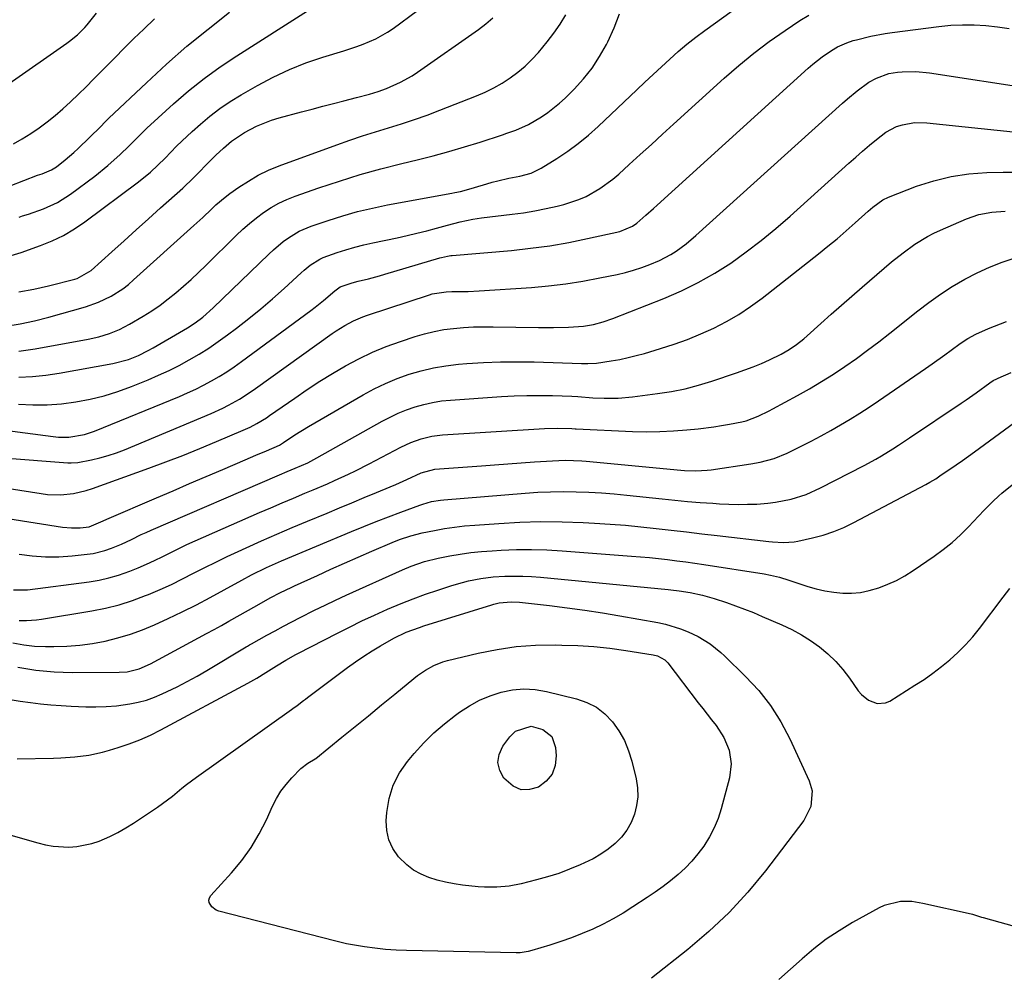
# Model space of a CAD drawing. Units: inches. Extents: x 1875104 to 1880498, y 464475 to 469793.
# Drawn here: x 1875738 to 1876030, y 466689 to 466973 of the extents above; entities that cross this region are included whole.
import ezdxf

# ---------------------------------------------------------------- set-up
doc = ezdxf.new("R2010")
doc.units = ezdxf.units.IN
doc.header["$MEASUREMENT"] = 0
doc.layers.add('7', color=7, linetype='Continuous')
doc.layers.add('8', color=7, linetype='Continuous')

msp = doc.modelspace()

# ---------------------------------------------------------------- linework, layer by layer
at = {"layer": '7', "color": 18}
for points in [[(1875737.61, 466866.52, 1884), (1875741.62, 466866.68, 1884), (1875745.6, 466867.1, 1884), (1875749.57, 466867.68, 1884), (1875765.46, 466870.54, 1884), (1875770.14, 466871.76, 1884), (1875773.15, 466872.96, 1884), (1875776.05, 466874.38, 1884), (1875777.47, 466875.16, 1884), (1875786.53, 466880.42, 1884), (1875787.71, 466881.13, 1884), (1875790.01, 466882.67, 1884), (1875792.21, 466884.34, 1884), (1875795.31, 466887.08, 1884), (1875811.82, 466903.04, 1884), (1875813.22, 466904.33, 1884), (1875816.15, 466906.76, 1884), (1875817.67, 466907.89, 1884), (1875820.91, 466909.85, 1884), (1875824.39, 466911.33, 1884), (1875829.44, 466913.05, 1884), (1875833.79, 466914.42, 1884), (1875838.17, 466915.67, 1884), (1875842.61, 466916.72, 1884), (1875847.08, 466917.64, 1884), (1875866.25, 466921.14, 1884), (1875867.1, 466921.3, 1884), (1875868.77, 466921.68, 1884), (1875871.26, 466922.36, 1884), (1875872.92, 466922.85, 1884), (1875876.6, 466923.95, 1884), (1875878.22, 466924.42, 1884), (1875879.86, 466924.84, 1884), (1875883.16, 466925.56, 1884), (1875886.47, 466926.23, 1884), (1875889.75, 466927.12, 1884), (1875891.81, 466928.02, 1884), (1875892.79, 466928.57, 1884), (1875897.45, 466931.48, 1884), (1875900.67, 466933.62, 1884), (1875903.8, 466935.89, 1884), (1875906.78, 466938.34, 1884), (1875909.67, 466940.92, 1884), (1875921.14, 466951.78, 1884), (1875923.59, 466954.09, 1884), (1875926.05, 466956.39, 1884), (1875928.52, 466958.69, 1884), (1875930.99, 466960.98, 1884), (1875933.51, 466963.21, 1884), (1875936.08, 466965.39, 1884), (1875938.72, 466967.47, 1884), (1875941.41, 466969.49, 1884), (1875965.74, 466987.05, 1884)], [(1875706.48, 466912.24, 1872), (1875743.12, 466926.46, 1872), (1875744.48, 466926.9, 1872), (1875747.3, 466928.05, 1872), (1875748.72, 466928.97, 1872), (1875751.37, 466931.05, 1872), (1875753.92, 466933.26, 1872), (1875755.16, 466934.42, 1872), (1875761.89, 466940.97, 1872), (1875763.08, 466942.18, 1872), (1875763.97, 466943.08, 1872), (1875764.28, 466943.37, 1872), (1875775.46, 466953.94, 1872), (1875781.44, 466959.41, 1872), (1875787.54, 466964.75, 1872), (1875793.81, 466969.88, 1872), (1875800.2, 466974.88, 1872)], [(1875734.68, 466953.73, 1868), (1875751.81, 466965.64, 1868), (1875752.64, 466966.24, 1868), (1875755.02, 466968.18, 1868), (1875757.17, 466970.36, 1868), (1875757.83, 466971.14, 1868), (1875760.63, 466974.61, 1868)], [(1875735.31, 466902.61, 1876), (1875738.3, 466903.51, 1876), (1875743.98, 466905.55, 1876), (1875747.47, 466906.98, 1876), (1875750.86, 466908.61, 1876), (1875754.1, 466910.54, 1876), (1875757.22, 466912.66, 1876), (1875773.14, 466924.5, 1876), (1875776.65, 466927.37, 1876), (1875778.86, 466929.43, 1876), (1875781.01, 466931.56, 1876), (1875784.46, 466935.06, 1876), (1875785.99, 466936.57, 1876), (1875789.12, 466939.49, 1876), (1875791.51, 466941.63, 1876), (1875794.37, 466944.04, 1876), (1875797.32, 466946.32, 1876), (1875800.41, 466948.4, 1876), (1875803.59, 466950.36, 1876), (1875808.51, 466953.16, 1876), (1875813.19, 466955.62, 1876), (1875817.96, 466957.87, 1876), (1875822.87, 466959.81, 1876), (1875827.87, 466961.52, 1876), (1875834.15, 466963.44, 1876), (1875837.99, 466964.71, 1876), (1875839.89, 466965.41, 1876), (1875843.62, 466966.96, 1876), (1875847.13, 466968.91, 1876), (1875848.8, 466970.04, 1876), (1875856.06, 466975.35, 1876)], [(1875737.46, 466858.45, 1886), (1875741.75, 466858.27, 1886), (1875746.03, 466858.29, 1886), (1875750.3, 466858.62, 1886), (1875754.56, 466859.15, 1886), (1875758.78, 466859.97, 1886), (1875762.95, 466860.98, 1886), (1875767.03, 466862.27, 1886), (1875771.07, 466863.73, 1886), (1875775.99, 466865.71, 1886), (1875779.11, 466867.04, 1886), (1875782.2, 466868.45, 1886), (1875785.23, 466869.98, 1886), (1875788.21, 466871.6, 1886), (1875791.14, 466873.33, 1886), (1875794.01, 466875.14, 1886), (1875796.81, 466877.06, 1886), (1875799.56, 466879.06, 1886), (1875802.24, 466881.09, 1886), (1875805.87, 466883.91, 1886), (1875809.45, 466886.81, 1886), (1875812.95, 466889.8, 1886), (1875816.38, 466892.85, 1886), (1875821.49, 466897.52, 1886), (1875822.35, 466898.27, 1886), (1875824.13, 466899.71, 1886), (1875827, 466901.57, 1886), (1875828.03, 466902.04, 1886), (1875832.13, 466903.49, 1886), (1875834.74, 466904.33, 1886), (1875837.38, 466905.1, 1886), (1875840.04, 466905.78, 1886), (1875842.72, 466906.39, 1886), (1875850.01, 466907.92, 1886), (1875852.94, 466908.56, 1886), (1875855.86, 466909.23, 1886), (1875858.77, 466909.97, 1886), (1875861.66, 466910.74, 1886), (1875864.97, 466911.65, 1886), (1875868.71, 466912.61, 1886), (1875872.48, 466913.42, 1886), (1875875.02, 466913.79, 1886), (1875884.18, 466914.87, 1886), (1875887.54, 466915.33, 1886), (1875890.88, 466915.88, 1886), (1875894.21, 466916.54, 1886), (1875897.51, 466917.28, 1886), (1875899.5, 466917.77, 1886), (1875903.98, 466919.21, 1886), (1875906.12, 466920.17, 1886), (1875910.22, 466922.51, 1886), (1875914.02, 466925.29, 1886), (1875915.82, 466926.82, 1886), (1875918.91, 466929.63, 1886), (1875922.21, 466932.63, 1886), (1875925.52, 466935.63, 1886), (1875928.82, 466938.63, 1886), (1875932.12, 466941.63, 1886), (1875947.18, 466955.3, 1886), (1875951.52, 466959.08, 1886), (1875955.96, 466962.72, 1886), (1875960.55, 466966.17, 1886), (1875965.25, 466969.48, 1886), (1875969.6, 466972.41, 1886), (1875972.26, 466974.05, 1886)], [(1875737.59, 466874.25, 1882), (1875742.42, 466874.9, 1882), (1875758.18, 466877.77, 1882), (1875761.38, 466878.49, 1882), (1875764.51, 466879.45, 1882), (1875767.53, 466880.69, 1882), (1875768.99, 466881.43, 1882), (1875770.43, 466882.22, 1882), (1875774.53, 466884.65, 1882), (1875777.06, 466886.24, 1882), (1875779.54, 466887.91, 1882), (1875781.92, 466889.71, 1882), (1875784.25, 466891.58, 1882), (1875786.52, 466893.54, 1882), (1875788.75, 466895.54, 1882), (1875790.94, 466897.58, 1882), (1875793.1, 466899.66, 1882), (1875802.15, 466908.58, 1882), (1875804.09, 466910.4, 1882), (1875806.09, 466912.15, 1882), (1875808.17, 466913.8, 1882), (1875810.3, 466915.39, 1882), (1875812.52, 466916.84, 1882), (1875814.82, 466918.14, 1882), (1875817.21, 466919.26, 1882), (1875819.67, 466920.24, 1882), (1875826.75, 466922.72, 1882), (1875832.83, 466924.75, 1882), (1875838.95, 466926.65, 1882), (1875845.13, 466928.36, 1882), (1875851.34, 466929.95, 1882), (1875855.9, 466931.05, 1882), (1875860.63, 466932.24, 1882), (1875865.33, 466933.5, 1882), (1875870, 466934.88, 1882), (1875874.66, 466936.33, 1882), (1875881.29, 466938.48, 1882), (1875882.6, 466938.93, 1882), (1875885.21, 466939.88, 1882), (1875889.01, 466941.56, 1882), (1875892.87, 466943.82, 1882), (1875894.73, 466945.06, 1882), (1875898.23, 466947.83, 1882), (1875899.86, 466949.36, 1882), (1875902.53, 466952.04, 1882), (1875905.3, 466955.09, 1882), (1875907.87, 466958.28, 1882), (1875910.13, 466961.69, 1882), (1875912.19, 466965.25, 1882), (1875912.6, 466966.05, 1882), (1875914.47, 466970.2, 1882), (1875916.03, 466974.44, 1882)], [(1875737.59, 466891.81, 1878), (1875742.01, 466892.65, 1878), (1875746.38, 466893.65, 1878), (1875754.23, 466895.6, 1878), (1875754.9, 466895.79, 1878), (1875759.05, 466898.15, 1878), (1875765.25, 466903.74, 1878), (1875768.87, 466906.99, 1878), (1875772.48, 466910.24, 1878), (1875776.1, 466913.5, 1878), (1875779.71, 466916.75, 1878), (1875786.28, 466922.67, 1878), (1875786.69, 466923.04, 1878), (1875789.08, 466925.31, 1878), (1875789.47, 466925.7, 1878), (1875794.96, 466931.27, 1878), (1875796.07, 466932.38, 1878), (1875798.35, 466934.54, 1878), (1875800.72, 466936.59, 1878), (1875804.62, 466939.17, 1878), (1875808.23, 466941.02, 1878), (1875812.66, 466942.78, 1878), (1875814.94, 466943.48, 1878), (1875821.58, 466945.27, 1878), (1875824.73, 466946.11, 1878), (1875827.88, 466946.94, 1878), (1875831.03, 466947.76, 1878), (1875834.18, 466948.57, 1878), (1875837.92, 466949.52, 1878), (1875841.77, 466950.56, 1878), (1875844.32, 466951.32, 1878), (1875846.82, 466952.22, 1878), (1875851, 466954.07, 1878), (1875854.43, 466955.99, 1878), (1875856.07, 466957.07, 1878), (1875874.11, 466969.73, 1878), (1875876.3, 466971.4, 1878), (1875878.41, 466973.16, 1878)], [(1875737.7, 466914.04, 1874), (1875738.62, 466914.36, 1874), (1875740.48, 466914.9, 1874), (1875744.87, 466916.45, 1874), (1875749.08, 466918.33, 1874), (1875752.96, 466920.82, 1874), (1875760.15, 466926.23, 1874), (1875764, 466929.31, 1874), (1875767.66, 466932.61, 1874), (1875770.29, 466935.14, 1874), (1875773, 466937.86, 1874), (1875775.74, 466940.56, 1874), (1875776.68, 466941.43, 1874), (1875783.54, 466947.66, 1874), (1875788.01, 466951.52, 1874), (1875792.61, 466955.21, 1874), (1875797.39, 466958.66, 1874), (1875802.3, 466961.95, 1874), (1875823.3, 466975.25, 1874)], [(1875721.22, 466852.31, 1888), (1875747.79, 466848.84, 1888), (1875749.35, 466848.7, 1888), (1875752.46, 466848.7, 1888), (1875757.07, 466849.43, 1888), (1875760.03, 466850.42, 1888), (1875785.28, 466860.75, 1888), (1875787.71, 466861.8, 1888), (1875790.12, 466862.91, 1888), (1875792.49, 466864.11, 1888), (1875794.82, 466865.36, 1888), (1875797.11, 466866.7, 1888), (1875799.37, 466868.09, 1888), (1875801.57, 466869.57, 1888), (1875803.73, 466871.11, 1888), (1875824.34, 466886.31, 1888), (1875825.62, 466887.28, 1888), (1875828.14, 466889.29, 1888), (1875831.51, 466892.18, 1888), (1875833.09, 466893.28, 1888), (1875836.59, 466894.49, 1888), (1875838.38, 466894.97, 1888), (1875841.48, 466895.74, 1888), (1875844.73, 466896.62, 1888), (1875846.35, 466897.08, 1888), (1875862.68, 466901.92, 1888), (1875863.13, 466902.04, 1888), (1875864.96, 466902.45, 1888), (1875865.89, 466902.58, 1888), (1875866.35, 466902.63, 1888), (1875883.93, 466904.16, 1888), (1875889.63, 466904.77, 1888), (1875895.3, 466905.53, 1888), (1875900.94, 466906.52, 1888), (1875906.56, 466907.65, 1888), (1875916.18, 466909.8, 1888), (1875919.86, 466911.33, 1888), (1875921.18, 466912.25, 1888), (1875923.91, 466914.64, 1888), (1875926.11, 466916.62, 1888), (1875927.21, 466917.61, 1888), (1875972.12, 466958.23, 1888), (1875973.48, 466959.41, 1888), (1875976.29, 466961.63, 1888), (1875979.03, 466963.55, 1888), (1875980.77, 466964.61, 1888), (1875983.55, 466965.83, 1888), (1875985.49, 466966.45, 1888), (1875986.47, 466966.72, 1888), (1875990.73, 466967.75, 1888), (1875994.94, 466968.55, 1888), (1875997.05, 466968.86, 1888), (1876010.96, 466970.66, 1888), (1876014.45, 466970.99, 1888), (1876017.93, 466971.17, 1888), (1876021.42, 466971.12, 1888), (1876024.91, 466970.92, 1888), (1876028.39, 466970.52, 1888), (1876031.86, 466970.01, 1888)], [(1875728.26, 466834.41, 1892), (1875744.19, 466831.92, 1892), (1875746.11, 466831.69, 1892), (1875749.98, 466831.58, 1892), (1875753.83, 466831.97, 1892), (1875757.6, 466832.83, 1892), (1875759.45, 466833.42, 1892), (1875776.2, 466839.46, 1892), (1875781.27, 466841.33, 1892), (1875786.32, 466843.27, 1892), (1875791.34, 466845.29, 1892), (1875796.33, 466847.36, 1892), (1875804.22, 466850.71, 1892), (1875806.26, 466851.65, 1892), (1875808.26, 466852.69, 1892), (1875811.14, 466854.45, 1892), (1875812.08, 466855.08, 1892), (1875819.53, 466860.3, 1892), (1875823.23, 466862.82, 1892), (1875826.98, 466865.26, 1892), (1875830.8, 466867.6, 1892), (1875834.66, 466869.86, 1892), (1875838.61, 466871.96, 1892), (1875842.63, 466873.89, 1892), (1875846.76, 466875.58, 1892), (1875850.96, 466877.11, 1892), (1875855.32, 466878.56, 1892), (1875858.13, 466879.39, 1892), (1875860.97, 466880.09, 1892), (1875863.85, 466880.6, 1892), (1875866.76, 466880.99, 1892), (1875869.69, 466881.23, 1892), (1875872.63, 466881.4, 1892), (1875875.56, 466881.47, 1892), (1875878.51, 466881.46, 1892), (1875892, 466881.21, 1892), (1875896.45, 466881.21, 1892), (1875900.89, 466881.34, 1892), (1875905.31, 466881.67, 1892), (1875908.28, 466882.17, 1892), (1875911.2, 466882.91, 1892), (1875914.04, 466883.89, 1892), (1875929.25, 466889.88, 1892), (1875934.42, 466892.12, 1892), (1875939.46, 466894.58, 1892), (1875944.33, 466897.37, 1892), (1875949.08, 466900.39, 1892), (1875953.67, 466903.67, 1892), (1875958.17, 466907.07, 1892), (1875962.52, 466910.64, 1892), (1875966.79, 466914.33, 1892), (1875984.22, 466930.05, 1892), (1875986.23, 466931.84, 1892), (1875988.26, 466933.61, 1892), (1875990.31, 466935.36, 1892), (1875992.38, 466937.09, 1892), (1875995.18, 466939.25, 1892), (1875998.38, 466940.89, 1892), (1876000.1, 466941.47, 1892), (1876003.68, 466942.09, 1892), (1876007.31, 466942.04, 1892), (1876039.59, 466938.69, 1892)], [(1875991.32, 466917.02, 1894), (1875994.3, 466919.2, 1894), (1875995.97, 466919.98, 1894), (1876004.32, 466923.18, 1894), (1876009.42, 466924.83, 1894), (1876014.59, 466926.12, 1894), (1876019.87, 466926.88, 1894), (1876025.21, 466927.27, 1894), (1876030.06, 466927.38, 1894), (1876033.27, 466927.37, 1894)], [(1875734.31, 466824.48, 1894), (1875750.58, 466821.97, 1894), (1875753.2, 466821.73, 1894), (1875755.82, 466821.79, 1894), (1875758.43, 466822.09, 1894), (1875762.68, 466823.84, 1894), (1875763.68, 466824.29, 1894), (1875778.47, 466830.64, 1894), (1875783.39, 466832.76, 1894), (1875788.32, 466834.87, 1894), (1875793.25, 466836.98, 1894), (1875798.18, 466839.08, 1894), (1875804.87, 466841.94, 1894), (1875808.04, 466843.29, 1894), (1875811.2, 466844.64, 1894), (1875814.99, 466846.34, 1894), (1875816.22, 466847.1, 1894), (1875819.58, 466849.37, 1894), (1875823.65, 466851.87, 1894), (1875839.88, 466861.24, 1894), (1875843.19, 466863.02, 1894), (1875846.55, 466864.65, 1894), (1875850.01, 466866.08, 1894), (1875853.53, 466867.37, 1894), (1875857.13, 466868.42, 1894), (1875860.76, 466869.29, 1894), (1875864.45, 466869.9, 1894), (1875868.17, 466870.33, 1894), (1875870.67, 466870.53, 1894), (1875875.67, 466870.84, 1894), (1875880.67, 466871.04, 1894), (1875885.67, 466871.08, 1894), (1875890.68, 466871.01, 1894), (1875904.75, 466870.57, 1894), (1875906.67, 466870.54, 1894), (1875909.21, 466870.65, 1894), (1875913.6, 466871.33, 1894), (1875916.1, 466871.77, 1894), (1875918.58, 466872.29, 1894), (1875921.04, 466872.89, 1894), (1875923.49, 466873.57, 1894), (1875928.26, 466874.98, 1894), (1875932.29, 466876.29, 1894), (1875936.28, 466877.71, 1894), (1875940.19, 466879.33, 1894), (1875944.05, 466881.07, 1894), (1875947.81, 466883.02, 1894), (1875951.46, 466885.13, 1894), (1875954.98, 466887.47, 1894), (1875958.39, 466889.97, 1894), (1875975.18, 466903.13, 1894), (1875977.95, 466905.35, 1894), (1875980.69, 466907.6, 1894), (1875983.38, 466909.92, 1894), (1875986.03, 466912.28, 1894), (1875989.92, 466915.8, 1894), (1875991.32, 466917.02, 1894)], [(1875737.64, 466813.95, 1896), (1875741.58, 466813.43, 1896), (1875745.54, 466813.14, 1896), (1875749.5, 466813.17, 1896), (1875753.47, 466813.42, 1896), (1875757.85, 466813.88, 1896), (1875759.62, 466814.14, 1896), (1875763.09, 466814.97, 1896), (1875765.12, 466815.68, 1896), (1875768.11, 466816.92, 1896), (1875771.03, 466818.3, 1896), (1875773.95, 466819.72, 1896), (1875775.42, 466820.39, 1896), (1875776.9, 466821.04, 1896), (1875815.01, 466837.46, 1896), (1875817.33, 466838.46, 1896), (1875819.67, 466839.43, 1896), (1875823.4, 466841.07, 1896), (1875826.15, 466842.51, 1896), (1875845.5, 466853.41, 1896), (1875847.88, 466854.65, 1896), (1875850.3, 466855.8, 1896), (1875852.79, 466856.79, 1896), (1875855.32, 466857.69, 1896), (1875857.9, 466858.42, 1896), (1875860.5, 466859.01, 1896), (1875863.15, 466859.42, 1896), (1875865.81, 466859.7, 1896), (1875881.01, 466860.75, 1896), (1875884.78, 466860.95, 1896), (1875888.55, 466861.08, 1896), (1875892.32, 466861.09, 1896), (1875896.09, 466861.03, 1896), (1875901.85, 466860.84, 1896), (1875903.64, 466860.75, 1896), (1875908.12, 466860.39, 1896), (1875911.45, 466860.27, 1896), (1875915.67, 466860.3, 1896), (1875919.88, 466860.67, 1896), (1875927.37, 466861.64, 1896), (1875931.46, 466862.26, 1896), (1875935.53, 466863.07, 1896), (1875939.55, 466864.08, 1896), (1875943.51, 466865.3, 1896), (1875950.83, 466867.75, 1896), (1875953.31, 466868.63, 1896), (1875955.76, 466869.56, 1896), (1875958.18, 466870.58, 1896), (1875960.58, 466871.66, 1896), (1875964.11, 466873.36, 1896), (1875966.44, 466874.7, 1896), (1875968.66, 466876.21, 1896), (1875970.77, 466877.88, 1896), (1875971.79, 466878.76, 1896), (1875975.85, 466882.45, 1896), (1875978.9, 466885.18, 1896), (1875981.96, 466887.9, 1896), (1875985.04, 466890.58, 1896), (1875988.14, 466893.25, 1896), (1875996.88, 466900.71, 1896), (1876000.28, 466903.43, 1896), (1876003.83, 466905.96, 1896), (1876007.54, 466908.22, 1896), (1876009.47, 466909.21, 1896), (1876011.44, 466910.13, 1896), (1876019.17, 466913.51, 1896), (1876022.84, 466914.8, 1896), (1876026.67, 466915.54, 1896), (1876030.58, 466915.82, 1896)], [(1875735.99, 466803.36, 1898), (1875740.11, 466803.37, 1898), (1875758.47, 466805.75, 1898), (1875761.41, 466806.23, 1898), (1875764.31, 466806.86, 1898), (1875767.16, 466807.69, 1898), (1875770.58, 466808.89, 1898), (1875773.05, 466809.89, 1898), (1875775.51, 466810.95, 1898), (1875777.92, 466812.08, 1898), (1875780.32, 466813.26, 1898), (1875782.71, 466814.46, 1898), (1875785.11, 466815.63, 1898), (1875787.53, 466816.76, 1898), (1875789.96, 466817.85, 1898), (1875809.08, 466826.27, 1898), (1875812.42, 466827.73, 1898), (1875815.78, 466829.18, 1898), (1875819.14, 466830.6, 1898), (1875822.51, 466832.01, 1898), (1875825, 466833.04, 1898), (1875829.24, 466834.84, 1898), (1875831.35, 466835.77, 1898), (1875835.53, 466837.69, 1898), (1875837.61, 466838.69, 1898), (1875841.71, 466840.78, 1898), (1875851.03, 466845.69, 1898), (1875854, 466847.08, 1898), (1875857.08, 466848.17, 1898), (1875860.25, 466848.94, 1898), (1875861.87, 466849.17, 1898), (1875863.5, 466849.33, 1898), (1875893.78, 466851.23, 1898), (1875897.54, 466851.35, 1898), (1875901.92, 466851.23, 1898), (1875902.83, 466851.16, 1898), (1875903.13, 466851.15, 1898), (1875919.95, 466850.39, 1898), (1875923.99, 466850.29, 1898), (1875928.02, 466850.31, 1898), (1875932.04, 466850.51, 1898), (1875936.06, 466850.82, 1898), (1875939.45, 466851.16, 1898), (1875944.08, 466851.73, 1898), (1875946.39, 466852.1, 1898), (1875948.69, 466852.51, 1898), (1875952.35, 466853.22, 1898), (1875953.72, 466853.54, 1898), (1875957.25, 466854.95, 1898), (1875960.49, 466856.54, 1898), (1875961.55, 466857.1, 1898), (1875968.9, 466861.04, 1898), (1875972.52, 466863.06, 1898), (1875976.09, 466865.16, 1898), (1875979.59, 466867.38, 1898), (1875983.03, 466869.68, 1898), (1875986.42, 466872.07, 1898), (1875989.77, 466874.51, 1898), (1875993.07, 466877.02, 1898), (1875996.34, 466879.56, 1898), (1876004.65, 466886.17, 1898), (1876007.98, 466888.7, 1898), (1876011.38, 466891.12, 1898), (1876014.89, 466893.37, 1898), (1876018.66, 466895.63, 1898), (1876022.27, 466897.51, 1898), (1876025.94, 466899.21, 1898), (1876029.73, 466900.66, 1898), (1876033.59, 466901.92, 1898)], [(1875735.83, 466787.55, 1902), (1875739.03, 466786.97, 1902), (1875742.27, 466786.65, 1902), (1875745.53, 466786.5, 1902), (1875747.95, 466786.49, 1902), (1875751.81, 466786.6, 1902), (1875755.66, 466786.88, 1902), (1875759.47, 466787.41, 1902), (1875763.27, 466788.1, 1902), (1875767.02, 466789.04, 1902), (1875770.71, 466790.15, 1902), (1875774.32, 466791.49, 1902), (1875777.88, 466792.99, 1902), (1875781.94, 466794.85, 1902), (1875786.15, 466796.85, 1902), (1875790.33, 466798.91, 1902), (1875794.47, 466801.07, 1902), (1875798.57, 466803.29, 1902), (1875803.87, 466806.23, 1902), (1875806.75, 466807.77, 1902), (1875811.15, 466809.92, 1902), (1875815.62, 466811.9, 1902), (1875836.43, 466820.63, 1902), (1875840.06, 466822.13, 1902), (1875843.71, 466823.6, 1902), (1875847.37, 466825.02, 1902), (1875851.05, 466826.41, 1902), (1875856.71, 466828.51, 1902), (1875857.57, 466828.81, 1902), (1875860.2, 466829.54, 1902), (1875862.89, 466830, 1902), (1875863.8, 466830.09, 1902), (1875888.04, 466832.06, 1902), (1875891.81, 466832.3, 1902), (1875895.58, 466832.46, 1902), (1875899.35, 466832.5, 1902), (1875903.13, 466832.46, 1902), (1875906.9, 466832.31, 1902), (1875910.67, 466832.1, 1902), (1875914.44, 466831.81, 1902), (1875918.2, 466831.45, 1902), (1875928.75, 466830.33, 1902), (1875932.5, 466829.95, 1902), (1875936.25, 466829.6, 1902), (1875940.01, 466829.3, 1902), (1875943.76, 466829.04, 1902), (1875945.71, 466828.91, 1902), (1875948.5, 466828.77, 1902), (1875951.29, 466828.7, 1902), (1875954.08, 466828.73, 1902), (1875956.87, 466828.82, 1902), (1875960.08, 466829.05, 1902), (1875962.41, 466829.33, 1902), (1875967.02, 466830.27, 1902), (1875971.5, 466831.69, 1902), (1875975.79, 466833.6, 1902), (1875988.74, 466840.24, 1902), (1875992.22, 466842.12, 1902), (1875993.92, 466843.11, 1902), (1875997.28, 466845.19, 1902), (1875998.95, 466846.25, 1902), (1876002.24, 466848.44, 1902), (1876017.57, 466858.78, 1902), (1876019.05, 466859.79, 1902), (1876021.99, 466861.86, 1902), (1876026.02, 466864.8, 1902), (1876027.06, 466865.46, 1902), (1876028.14, 466866.02, 1902), (1876028.52, 466866.18, 1902), (1876032.42, 466867.86, 1902)], [(1875737.27, 466780.36, 1904), (1875742.62, 466779.49, 1904), (1875748.03, 466779.02, 1904), (1875753.47, 466778.83, 1904), (1875767.34, 466778.85, 1904), (1875769.77, 466779.03, 1904), (1875773.31, 466779.92, 1904), (1875776.66, 466781.39, 1904), (1875793.35, 466790.34, 1904), (1875795.58, 466791.55, 1904), (1875797.8, 466792.77, 1904), (1875800.01, 466794.01, 1904), (1875803.32, 466795.9, 1904), (1875804.97, 466796.84, 1904), (1875808.29, 466798.71, 1904), (1875812.26, 466800.92, 1904), (1875815.34, 466802.54, 1904), (1875818.47, 466804.06, 1904), (1875819.52, 466804.55, 1904), (1875826.28, 466807.63, 1904), (1875830.32, 466809.46, 1904), (1875834.36, 466811.27, 1904), (1875838.42, 466813.05, 1904), (1875842.48, 466814.81, 1904), (1875848.45, 466817.38, 1904), (1875850.64, 466818.27, 1904), (1875854, 466819.42, 1904), (1875857.43, 466820.27, 1904), (1875861.05, 466820.98, 1904), (1875864.03, 466821.51, 1904), (1875867.02, 466821.97, 1904), (1875870.02, 466822.31, 1904), (1875873.04, 466822.58, 1904), (1875880.16, 466823.08, 1904), (1875886.43, 466823.41, 1904), (1875892.7, 466823.58, 1904), (1875898.98, 466823.52, 1904), (1875905.25, 466823.31, 1904), (1875908.66, 466823.13, 1904), (1875913.23, 466822.84, 1904), (1875917.79, 466822.5, 1904), (1875922.34, 466822.07, 1904), (1875926.89, 466821.59, 1904), (1875931.43, 466821.06, 1904), (1875935.98, 466820.53, 1904), (1875940.52, 466820, 1904), (1875945.06, 466819.47, 1904), (1875960.41, 466817.68, 1904), (1875961.49, 466817.57, 1904), (1875964.73, 466817.36, 1904), (1875967.95, 466817.57, 1904), (1875969.02, 466817.77, 1904), (1875973.37, 466818.75, 1904), (1875976.56, 466819.6, 1904), (1875979.69, 466820.61, 1904), (1875982.73, 466821.88, 1904), (1875985.71, 466823.3, 1904), (1876007.1, 466834.62, 1904), (1876008.27, 466835.27, 1904), (1876009.98, 466836.34, 1904), (1876011.65, 466837.45, 1904), (1876014.23, 466839.19, 1904), (1876017.9, 466841.72, 1904), (1876019.71, 466843.02, 1904), (1876021.52, 466844.33, 1904), (1876033.36, 466853.04, 1904)], [(1875735.01, 466770.75, 1906), (1875738.02, 466770.29, 1906), (1875741.03, 466769.86, 1906), (1875744.05, 466769.48, 1906), (1875747.07, 466769.17, 1906), (1875750.11, 466768.94, 1906), (1875753.14, 466768.77, 1906), (1875757.46, 466768.59, 1906), (1875760.5, 466768.56, 1906), (1875763.53, 466768.65, 1906), (1875766.56, 466768.92, 1906), (1875770.57, 466769.47, 1906), (1875773.05, 466769.97, 1906), (1875775.49, 466770.61, 1906), (1875777.86, 466771.45, 1906), (1875780.19, 466772.42, 1906), (1875784.64, 466774.56, 1906), (1875787.61, 466776.09, 1906), (1875790.53, 466777.7, 1906), (1875793.42, 466779.37, 1906), (1875805.14, 466786.42, 1906), (1875805.52, 466786.65, 1906), (1875806.1, 466786.98, 1906), (1875806.49, 466787.2, 1906), (1875806.68, 466787.31, 1906), (1875811.23, 466789.83, 1906), (1875813.71, 466791.18, 1906), (1875816.19, 466792.52, 1906), (1875818.69, 466793.83, 1906), (1875821.2, 466795.12, 1906), (1875825.45, 466797.27, 1906), (1875828.57, 466798.79, 1906), (1875831.7, 466800.28, 1906), (1875834.85, 466801.73, 1906), (1875851.52, 466809.31, 1906), (1875854.1, 466810.39, 1906), (1875858.07, 466811.75, 1906), (1875862.14, 466812.74, 1906), (1875865.62, 466813.41, 1906), (1875868.74, 466813.94, 1906), (1875871.88, 466814.39, 1906), (1875875.03, 466814.72, 1906), (1875878.19, 466814.96, 1906), (1875880.9, 466815.11, 1906), (1875885.42, 466815.28, 1906), (1875889.94, 466815.33, 1906), (1875894.46, 466815.19, 1906), (1875898.98, 466814.94, 1906), (1875919.56, 466813.38, 1906), (1875922.26, 466813.16, 1906), (1875924.96, 466812.91, 1906), (1875927.65, 466812.63, 1906), (1875930.34, 466812.32, 1906), (1875933.03, 466811.97, 1906), (1875935.71, 466811.62, 1906), (1875938.39, 466811.23, 1906), (1875941.07, 466810.83, 1906), (1875959.02, 466808.07, 1906), (1875960.88, 466807.74, 1906), (1875963.61, 466807.05, 1906), (1875966.32, 466806.22, 1906), (1875971.96, 466804.36, 1906), (1875974.51, 466803.63, 1906), (1875977.09, 466803.03, 1906), (1875979.71, 466802.64, 1906), (1875982.36, 466802.38, 1906), (1875985, 466802.39, 1906), (1875987.62, 466802.59, 1906), (1875990.19, 466803.1, 1906), (1875993.12, 466803.94, 1906), (1875995.77, 466804.98, 1906), (1875998.37, 466806.15, 1906), (1876000.85, 466807.53, 1906), (1876003.27, 466809.05, 1906), (1876009.52, 466813.33, 1906), (1876012.23, 466815.33, 1906), (1876014.86, 466817.43, 1906), (1876017.34, 466819.7, 1906), (1876019.72, 466822.08, 1906), (1876022.68, 466825.23, 1906), (1876024.36, 466827, 1906), (1876026.94, 466829.6, 1906), (1876028.75, 466831.24, 1906), (1876029.68, 466832.02, 1906), (1876041.21, 466841.35, 1906)], [(1875737.11, 466753.17, 1908), (1875747.91, 466753.34, 1908), (1875750.01, 466753.41, 1908), (1875754.2, 466753.71, 1908), (1875758.37, 466754.26, 1908), (1875762.47, 466755.14, 1908), (1875764.5, 466755.7, 1908), (1875767.08, 466756.47, 1908), (1875770.34, 466757.57, 1908), (1875773.55, 466758.79, 1908), (1875776.68, 466760.2, 1908), (1875779.76, 466761.74, 1908), (1875805.59, 466775.63, 1908), (1875808.3, 466777.15, 1908), (1875810.95, 466778.76, 1908), (1875814.14, 466780.77, 1908), (1875816.95, 466782.48, 1908), (1875819.88, 466784.11, 1908), (1875820.71, 466784.54, 1908), (1875832.08, 466790.41, 1908), (1875835.79, 466792.28, 1908), (1875839.52, 466794.1, 1908), (1875843.28, 466795.85, 1908), (1875847.07, 466797.55, 1908), (1875851.15, 466799.28, 1908), (1875854.74, 466800.7, 1908), (1875858.37, 466802.02, 1908), (1875862.03, 466803.27, 1908), (1875865.88, 466804.52, 1908), (1875867.64, 466805.06, 1908), (1875871.21, 466806.01, 1908), (1875874.83, 466806.74, 1908), (1875878.49, 466807.19, 1908), (1875881.96, 466807.37, 1908), (1875884.62, 466807.43, 1908), (1875887.28, 466807.41, 1908), (1875889.94, 466807.28, 1908), (1875892.59, 466807.08, 1908), (1875930.51, 466803.42, 1908), (1875931.33, 466803.34, 1908), (1875933.81, 466803.05, 1908), (1875937.08, 466802.52, 1908), (1875940.7, 466801.75, 1908), (1875944.14, 466800.81, 1908), (1875947.84, 466799.57, 1908), (1875950.53, 466798.61, 1908), (1875953.19, 466797.62, 1908), (1875955.83, 466796.56, 1908), (1875958.46, 466795.46, 1908), (1875964.3, 466792.93, 1908), (1875967.23, 466791.53, 1908), (1875970.08, 466790, 1908), (1875972.81, 466788.26, 1908), (1875975.46, 466786.38, 1908), (1875977.94, 466784.29, 1908), (1875980.27, 466782.07, 1908), (1875982.4, 466779.64, 1908), (1875984.38, 466777.07, 1908), (1875986.99, 466773.34, 1908), (1875987.89, 466772.26, 1908), (1875990.02, 466770.54, 1908), (1875992.56, 466769.55, 1908), (1875995.08, 466769.75, 1908), (1875996.31, 466770.29, 1908), (1876003.82, 466774.98, 1908), (1876006.51, 466776.74, 1908), (1876009.15, 466778.59, 1908), (1876011.7, 466780.54, 1908), (1876014.2, 466782.57, 1908), (1876016.58, 466784.74, 1908), (1876018.86, 466786.99, 1908), (1876020.99, 466789.39, 1908), (1876023.02, 466791.89, 1908), (1876030.07, 466801.18, 1908), (1876031.97, 466803.74, 1908)], [(1875937.52, 466722.71, 1912), (1875935.54, 466720.68, 1912), (1875933.44, 466718.75, 1912), (1875931.23, 466716.94, 1912), (1875928.98, 466715.19, 1912), (1875926.65, 466713.52, 1912), (1875924.29, 466711.92, 1912), (1875920.03, 466709.15, 1912), (1875917.14, 466707.35, 1912), (1875914.19, 466705.65, 1912), (1875911.16, 466704.08, 1912), (1875908.09, 466702.6, 1912), (1875904.94, 466701.24, 1912), (1875901.79, 466699.98, 1912), (1875898.61, 466698.85, 1912), (1875895.39, 466697.81, 1912), (1875890.03, 466696.18, 1912), (1875888.89, 466695.88, 1912), (1875886.54, 466695.55, 1912), (1875885.36, 466695.52, 1912), (1875852.8, 466696.19, 1912), (1875849.65, 466696.32, 1912), (1875846.51, 466696.54, 1912), (1875843.37, 466696.9, 1912), (1875840.25, 466697.35, 1912), (1875834.92, 466698.24, 1912), (1875831.35, 466699.09, 1912), (1875796.98, 466707.93, 1912), (1875796.2, 466708.23, 1912), (1875794.89, 466709.17, 1912), (1875794.09, 466710.52, 1912), (1875794, 466711.22, 1912), (1875794.2, 466711.89, 1912), (1875794.58, 466712.54, 1912), (1875800.78, 466719.32, 1912), (1875803.81, 466722.97, 1912), (1875806.59, 466726.78, 1912), (1875809, 466730.84, 1912), (1875811.15, 466735.06, 1912), (1875812.96, 466739.04, 1912), (1875814.13, 466741.32, 1912), (1875815.45, 466743.51, 1912), (1875816.99, 466745.54, 1912), (1875818.67, 466747.48, 1912), (1875821.32, 466750.24, 1912), (1875823.44, 466751.84, 1912), (1875825.62, 466753.14, 1912), (1875825.8, 466753.28, 1912), (1875833.55, 466759.55, 1912), (1875837.5, 466762.75, 1912), (1875841.44, 466765.95, 1912), (1875845.37, 466769.15, 1912), (1875849.3, 466772.36, 1912), (1875854.94, 466776.98, 1912), (1875856.07, 466777.86, 1912), (1875858.42, 466779.47, 1912), (1875860.9, 466780.87, 1912), (1875863.54, 466781.91, 1912), (1875864.91, 466782.3, 1912), (1875874.03, 466784.49, 1912), (1875879.69, 466785.62, 1912), (1875885.38, 466786.46, 1912), (1875891.12, 466786.87, 1912), (1875896.88, 466786.99, 1912), (1875898.92, 466786.95, 1912), (1875903.69, 466786.78, 1912), (1875908.44, 466786.47, 1912), (1875913.18, 466785.97, 1912), (1875917.91, 466785.34, 1912), (1875926.08, 466784.08, 1912), (1875927.31, 466783.77, 1912), (1875929.49, 466782.53, 1912), (1875930.36, 466781.61, 1912), (1875939.46, 466769.81, 1912), (1875940.77, 466768.12, 1912), (1875943.39, 466764.75, 1912), (1875944.74, 466763.04, 1912), (1875947, 466759.53, 1912), (1875948.59, 466755.67, 1912), (1875949.24, 466751.62, 1912), (1875948.74, 466747.55, 1912), (1875946.26, 466738.28, 1912), (1875945.33, 466735.42, 1912), (1875944.21, 466732.64, 1912), (1875942.82, 466730, 1912), (1875941.05, 466727.17, 1912), (1875939.34, 466724.89, 1912), (1875937.52, 466722.71, 1912)], [(1875921.45, 466741.9, 1914), (1875921.12, 466739.29, 1914), (1875920.51, 466736.7, 1914), (1875919.46, 466734.21, 1914), (1875918.2, 466731.93, 1914), (1875916.6, 466729.89, 1914), (1875914.75, 466728, 1914), (1875912.66, 466726.34, 1914), (1875910.49, 466724.81, 1914), (1875908.18, 466723.48, 1914), (1875904.38, 466721.66, 1914), (1875901.2, 466720.34, 1914), (1875897.97, 466719.13, 1914), (1875894.68, 466718.09, 1914), (1875891.36, 466717.17, 1914), (1875886.87, 466716.05, 1914), (1875883.26, 466715.35, 1914), (1875879.61, 466715.03, 1914), (1875875.93, 466715.05, 1914), (1875874.09, 466715.16, 1914), (1875869.43, 466715.66, 1914), (1875866.88, 466716.04, 1914), (1875864.36, 466716.52, 1914), (1875861.87, 466717.15, 1914), (1875859.41, 466717.89, 1914), (1875857.07, 466718.88, 1914), (1875854.88, 466720.09, 1914), (1875852.9, 466721.62, 1914), (1875850.4, 466724.09, 1914), (1875848.72, 466726.5, 1914), (1875847.48, 466729.06, 1914), (1875846.89, 466731.84, 1914), (1875846.75, 466734.77, 1914), (1875846.93, 466737.22, 1914), (1875847.64, 466741.35, 1914), (1875848.82, 466745.29, 1914), (1875850.72, 466748.94, 1914), (1875853.1, 466752.39, 1914), (1875855.08, 466754.75, 1914), (1875857.9, 466757.87, 1914), (1875860.86, 466760.84, 1914), (1875864.04, 466763.58, 1914), (1875867.35, 466766.16, 1914), (1875868.55, 466767.03, 1914), (1875871.46, 466768.9, 1914), (1875874.47, 466770.55, 1914), (1875877.63, 466771.87, 1914), (1875880.91, 466772.97, 1914), (1875884.26, 466773.63, 1914), (1875887.63, 466773.94, 1914), (1875891, 466773.74, 1914), (1875894.38, 466773.18, 1914), (1875903.3, 466771, 1914), (1875906.37, 466769.92, 1914), (1875909.22, 466768.48, 1914), (1875911.72, 466766.5, 1914), (1875914, 466764.17, 1914), (1875915.88, 466761.45, 1914), (1875917.51, 466758.61, 1914), (1875918.74, 466755.57, 1914), (1875919.72, 466752.41, 1914), (1875920.96, 466747.16, 1914), (1875921.35, 466744.53, 1914), (1875921.45, 466741.9, 1914)], [(1875886.81, 466743.98, 1916), (1875884.48, 466744.98, 1916), (1875881.7, 466747.36, 1916), (1875880.47, 466749.69, 1916), (1875879.9, 466752.05, 1916), (1875880.31, 466754.44, 1916), (1875881.38, 466756.86, 1916), (1875883.43, 466759.68, 1916), (1875885.17, 466761.41, 1916), (1875889.75, 466762.87, 1916), (1875893.29, 466761.86, 1916), (1875895.94, 466759.75, 1916), (1875897.07, 466756.56, 1916), (1875897.24, 466754.04, 1916), (1875896.9, 466751.17, 1916), (1875896.01, 466748.62, 1916), (1875894.29, 466746.52, 1916), (1875892.02, 466744.74, 1916), (1875889.34, 466744.02, 1916), (1875886.81, 466743.98, 1916)], [(1876035.89, 466702.63, 1908), (1876024.17, 466705.9, 1908), (1876023.72, 466706.03, 1908), (1876022.82, 466706.32, 1908), (1876021.03, 466706.88, 1908), (1876020.57, 466707, 1908), (1876006.19, 466710.23, 1908), (1876002.87, 466710.73, 1908), (1875999.51, 466710.75, 1908), (1875994.68, 466709.6, 1908), (1875993.17, 466708.89, 1908), (1875985.24, 466704.49, 1908), (1875981.29, 466702.11, 1908), (1875977.46, 466699.56, 1908), (1875973.82, 466696.74, 1908), (1875970.3, 466693.75, 1908), (1875966.85, 466690.67, 1908), (1875963.36, 466687.63, 1908)]]:
    msp.add_polyline3d(points, dxfattribs=at)
at = {"layer": '8', "color": 18}
for points in [[(1875733.71, 466881.6, 1880), (1875738.01, 466882.31, 1880), (1875742.28, 466883.2, 1880), (1875746.49, 466884.29, 1880), (1875757.34, 466887.42, 1880), (1875761.24, 466888.78, 1880), (1875764.97, 466890.57, 1880), (1875768.47, 466892.77, 1880), (1875770.11, 466894.03, 1880), (1875771.69, 466895.36, 1880), (1875789.57, 466911.51, 1880), (1875792.21, 466913.94, 1880), (1875794.8, 466916.42, 1880), (1875796.1, 466917.64, 1880), (1875798.84, 466919.93, 1880), (1875800.28, 466921, 1880), (1875802.93, 466922.89, 1880), (1875805.78, 466924.75, 1880), (1875808.72, 466926.45, 1880), (1875811.78, 466927.92, 1880), (1875814.93, 466929.22, 1880), (1875832.09, 466935.54, 1880), (1875835.89, 466936.9, 1880), (1875839.71, 466938.19, 1880), (1875843.56, 466939.4, 1880), (1875847.43, 466940.56, 1880), (1875851.29, 466941.72, 1880), (1875855.13, 466942.97, 1880), (1875858.93, 466944.32, 1880), (1875862.7, 466945.75, 1880), (1875873.51, 466950.03, 1880), (1875876.12, 466951.17, 1880), (1875878.67, 466952.42, 1880), (1875881.13, 466953.85, 1880), (1875883.52, 466955.39, 1880), (1875885.8, 466957.09, 1880), (1875887.99, 466958.9, 1880), (1875890.04, 466960.87, 1880), (1875892, 466962.94, 1880), (1875894.59, 466966.04, 1880), (1875896.56, 466968.61, 1880), (1875898.37, 466971.3, 1880), (1875900.08, 466974.06, 1880)], [(1875735.97, 466935.81, 1870), (1875738.59, 466937.27, 1870), (1875741.14, 466938.87, 1870), (1875743.63, 466940.55, 1870), (1875746.04, 466942.36, 1870), (1875748.4, 466944.22, 1870), (1875750.67, 466946.19, 1870), (1875752.9, 466948.22, 1870), (1875755.34, 466950.57, 1870), (1875757.58, 466952.76, 1870), (1875759.8, 466954.98, 1870), (1875763.24, 466958.49, 1870), (1875766.06, 466961.36, 1870), (1875768.9, 466964.21, 1870), (1875771.77, 466967.03, 1870), (1875774.67, 466969.83, 1870), (1875777.9, 466972.92, 1870)], [(1875732.92, 466842.55, 1890), (1875752.13, 466841.05, 1890), (1875753.14, 466841.01, 1890), (1875755.14, 466841.14, 1890), (1875759.18, 466841.93, 1890), (1875761.68, 466842.52, 1890), (1875764.14, 466843.2, 1890), (1875766.56, 466844.03, 1890), (1875768.95, 466844.95, 1890), (1875794.72, 466855.73, 1890), (1875798.17, 466857.29, 1890), (1875799.86, 466858.15, 1890), (1875803.16, 466859.99, 1890), (1875806.35, 466862.02, 1890), (1875807.91, 466863.09, 1890), (1875830.65, 466879.42, 1890), (1875831.88, 466880.27, 1890), (1875834.4, 466881.85, 1890), (1875837.03, 466883.27, 1890), (1875839.77, 466884.44, 1890), (1875841.17, 466884.95, 1890), (1875859.54, 466890.96, 1890), (1875860.35, 466891.2, 1890), (1875864.5, 466891.87, 1890), (1875866.19, 466891.92, 1890), (1875871.05, 466891.97, 1890), (1875874.32, 466892.13, 1890), (1875889.87, 466893.16, 1890), (1875894.99, 466893.6, 1890), (1875900.09, 466894.2, 1890), (1875905.16, 466895.01, 1890), (1875910.21, 466895.96, 1890), (1875915.32, 466897.03, 1890), (1875917.78, 466897.62, 1890), (1875920.22, 466898.29, 1890), (1875922.63, 466899.07, 1890), (1875925.01, 466899.94, 1890), (1875927.96, 466901.17, 1890), (1875931.25, 466902.92, 1890), (1875932.83, 466903.92, 1890), (1875935.85, 466906.13, 1890), (1875938.71, 466908.54, 1890), (1875982.33, 466947.89, 1890), (1875983.74, 466949.13, 1890), (1875986.65, 466951.51, 1890), (1875990.12, 466954.07, 1890), (1875992.39, 466955.34, 1890), (1875996.07, 466956.65, 1890), (1875998.64, 466957.06, 1890), (1876000.07, 466957.17, 1890), (1876004.1, 466957.26, 1890), (1876008.11, 466956.88, 1890), (1876039.17, 466952.1, 1890)], [(1875737.72, 466794.23, 1900), (1875739.88, 466794.25, 1900), (1875742.84, 466794.47, 1900), (1875744.31, 466794.67, 1900), (1875759.24, 466797.12, 1900), (1875763.33, 466797.93, 1900), (1875767.36, 466798.92, 1900), (1875771.33, 466800.18, 1900), (1875775.24, 466801.63, 1900), (1875776.14, 466801.99, 1900), (1875779.54, 466803.44, 1900), (1875782.91, 466804.95, 1900), (1875786.23, 466806.56, 1900), (1875789.52, 466808.24, 1900), (1875792.8, 466809.94, 1900), (1875796.11, 466811.6, 1900), (1875799.44, 466813.2, 1900), (1875802.79, 466814.76, 1900), (1875805.12, 466815.82, 1900), (1875809.67, 466817.86, 1900), (1875814.22, 466819.86, 1900), (1875818.8, 466821.82, 1900), (1875823.39, 466823.76, 1900), (1875829.15, 466826.15, 1900), (1875832.83, 466827.68, 1900), (1875836.51, 466829.21, 1900), (1875840.19, 466830.74, 1900), (1875843.87, 466832.27, 1900), (1875847.93, 466833.96, 1900), (1875849.57, 466834.65, 1900), (1875852.84, 466836.11, 1900), (1875857.14, 466838.12, 1900), (1875861.2, 466839.17, 1900), (1875875.02, 466840.21, 1900), (1875878.95, 466840.5, 1900), (1875882.88, 466840.79, 1900), (1875886.82, 466841.06, 1900), (1875890.75, 466841.33, 1900), (1875896.12, 466841.69, 1900), (1875899.86, 466841.82, 1900), (1875904.86, 466841.66, 1900), (1875906.11, 466841.55, 1900), (1875934.27, 466838.88, 1900), (1875935.39, 466838.79, 1900), (1875938.76, 466838.66, 1900), (1875942.12, 466838.85, 1900), (1875943.24, 466838.99, 1900), (1875955.1, 466840.74, 1900), (1875957.88, 466841.24, 1900), (1875961.96, 466842.34, 1900), (1875965.87, 466843.94, 1900), (1875970.04, 466846, 1900), (1875973.01, 466847.5, 1900), (1875975.95, 466849.04, 1900), (1875978.86, 466850.65, 1900), (1875981.74, 466852.31, 1900), (1875984.59, 466854.03, 1900), (1875987.41, 466855.78, 1900), (1875990.2, 466857.6, 1900), (1875992.96, 466859.45, 1900), (1876006.98, 466869.09, 1900), (1876008.9, 466870.42, 1900), (1876012.69, 466873.15, 1900), (1876014.57, 466874.54, 1900), (1876017.22, 466876.49, 1900), (1876019.53, 466877.98, 1900), (1876021.95, 466879.31, 1900), (1876025.72, 466880.99, 1900), (1876031.03, 466883.03, 1900)], [(1875701.04, 466740.2, 1910), (1875743.24, 466728.19, 1910), (1875745.51, 466727.64, 1910), (1875747.8, 466727.23, 1910), (1875752.45, 466726.92, 1910), (1875754.77, 466727.07, 1910), (1875759.28, 466727.98, 1910), (1875761.48, 466728.74, 1910), (1875764.59, 466730.1, 1910), (1875766.99, 466731.29, 1910), (1875769.33, 466732.63, 1910), (1875771.61, 466734.05, 1910), (1875778.82, 466738.84, 1910), (1875781.78, 466740.95, 1910), (1875783.21, 466742.07, 1910), (1875786.02, 466744.39, 1910), (1875787.44, 466745.52, 1910), (1875790.36, 466747.7, 1910), (1875818.62, 466767.83, 1910), (1875819.03, 466768.12, 1910), (1875820.25, 466768.99, 1910), (1875822.15, 466770.46, 1910), (1875822.73, 466770.9, 1910), (1875823.31, 466771.34, 1910), (1875835.21, 466780.23, 1910), (1875837.6, 466781.95, 1910), (1875840.03, 466783.62, 1910), (1875842.52, 466785.2, 1910), (1875845.05, 466786.72, 1910), (1875848.98, 466788.96, 1910), (1875852.7, 466790.73, 1910), (1875856.57, 466792.18, 1910), (1875857.87, 466792.61, 1910), (1875878.12, 466798.9, 1910), (1875878.66, 466799.06, 1910), (1875880.32, 466799.48, 1910), (1875883.9, 466799.78, 1910), (1875886.36, 466799.65, 1910), (1875895.23, 466798.66, 1910), (1875900.48, 466798.02, 1910), (1875905.71, 466797.31, 1910)], [(1875905.71, 466797.31, 1910), (1875910.94, 466796.5, 1910), (1875916.15, 466795.62, 1910), (1875927.39, 466793.61, 1910), (1875929.7, 466793.11, 1910), (1875934.2, 466791.74, 1910), (1875936.4, 466790.87, 1910), (1875939.46, 466789.48, 1910), (1875942.97, 466787.33, 1910), (1875946.18, 466784.71, 1910), (1875947.19, 466783.77, 1910), (1875953.5, 466777.63, 1910), (1875957.39, 466773.42, 1910), (1875960.94, 466768.96, 1910), (1875963.97, 466764.13, 1910), (1875966.66, 466759.07, 1910), (1875972.42, 466746.62, 1910), (1875973.3, 466743.64, 1910), (1875972.92, 466738.99, 1910), (1875970.83, 466734.8, 1910), (1875959.38, 466719.9, 1910), (1875954.12, 466713.56, 1910), (1875948.58, 466707.5, 1910), (1875942.6, 466701.87, 1910), (1875936.34, 466696.53, 1910), (1875925.57, 466688.01, 1910)]]:
    msp.add_polyline3d(points, dxfattribs=at)

doc.saveas('drawing.dxf')
